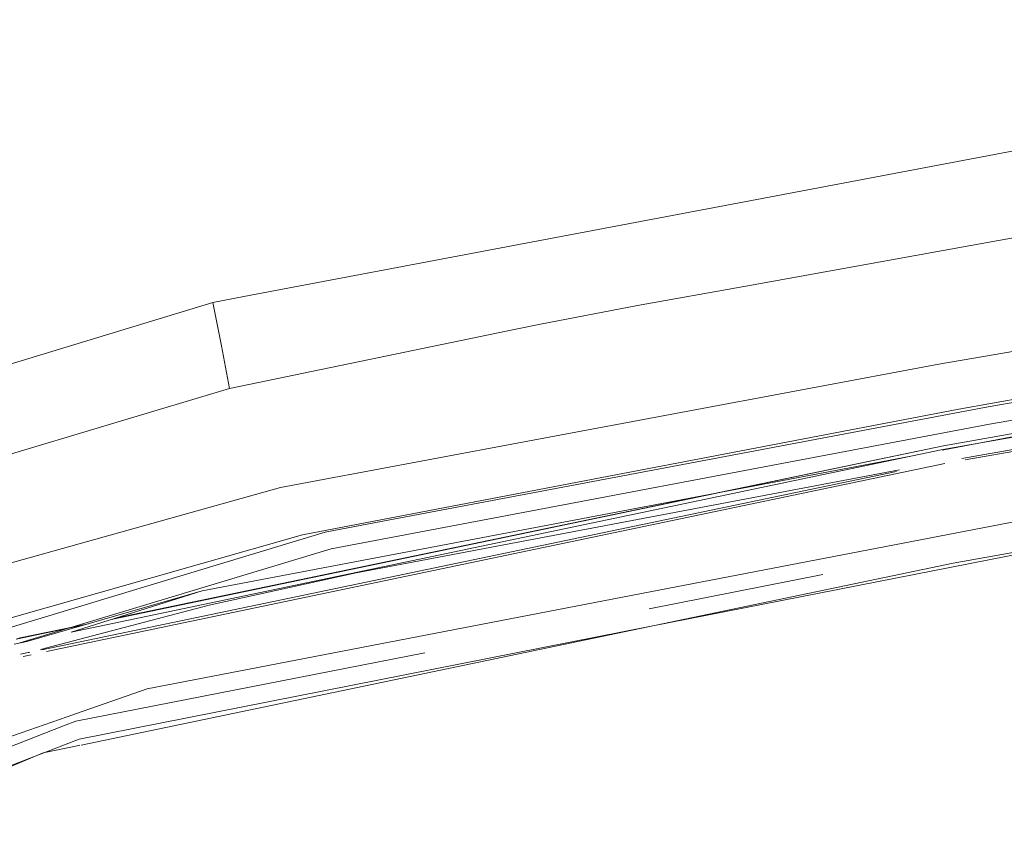
# Model space of a CAD drawing. Units: millimetres. Extents: x 763 to 10249, y -493 to 3598.
# Drawn here: x 1929 to 1960, y 1847 to 1874 of the extents above; entities that cross this region are included whole.
import ezdxf

# ---------------------------------------------------------------- set-up
doc = ezdxf.new("R2010")
doc.units = ezdxf.units.MM
doc.layers.add('1', color=7, linetype='Continuous', true_color=0xffffff)
doc.styles.add('blockfont', font='simplex.shx')
doc.dimstyles.get("Standard").update_dxf_attribs({"dimtxt": 0.18, "dimasz": 0.18, "dimexe": 0.18, "dimexo": 0.0625, "dimgap": 0.09, "dimtad": 0, "dimtih": 1, "dimtoh": 1, "dimdec": 4, "dimzin": 0, "dimdsep": 46, "dimtxsty": 'Standard', "dimcen": 0.09, "dimadec": 0, "dimazin": 0, "dimtfac": 1, "dimtdec": 4, "dimtofl": 0, "dimtmove": 0, "dimatfit": 3, "dimfxl": 1, "dimtolj": 1, "dimtzin": 0, "dimarcsym": 0})

# ---------------------------------------------------------------- blocks, each defined once
blk = doc.blocks.new('_U4')
at = {"layer": '1', "color": 18, "lineweight": 13}
for p, q in [((974.84621, 1199.084013), (974.84621, 3232.660257)), ((974.84621, 3229.485257), (2089.481438, 3229.485257)), ((3705, 3229.485257), (2590.364772, 3229.485257)), ((2121.433522, 3154.485257), (2096.433522, 3154.485257)), ((2096.433522, 3154.485257), (2096.433522, 3060.735257)), ((2353.100188, 3154.485257), (2328.100188, 3154.485257)), ((2353.100188, 3060.735257), (2353.100188, 3154.485257)), ((2096.433522, 3060.735257), (2121.433522, 3060.735257)), ((2328.100188, 3060.735257), (2353.100188, 3060.735257))]:
    blk.add_line(p, q, dxfattribs=at)
at = {"layer": '1', "color": 18, "lineweight": 70}
for points in [[(974.84621, 3229.485257), (1024.846161, 3242.882717), (1024.846259, 3216.087797)], [(3705, 3229.485257), (3655.000049, 3216.087797), (3654.999951, 3242.882717)]]:
    blk.add_solid(points, dxfattribs=at)
at = {"layer": '1', "color": 18, "linetype": 'Continuous', "lineweight": 13, "char_height": 50, "attachment_point": 7, "line_spacing_factor": 0.903614, "style": 'blockfont'}
for s, insert in [('\\W1.2899;107.5', (2093.718938, 3190.589424)), ('\\W1.1047;BBC', (2432.989772, 3190.589424)), ('\\W1.1591;2730', (2120.958522, 3068.714424))]:
    blk.add_mtext(s, dxfattribs=dict(at, insert=insert))

msp = doc.modelspace()

# ---------------------------------------------------------------- linework, layer by layer
at = {"layer": '1', "color": 18, "linetype": 'Continuous', "lineweight": 13}
for p, q in [((1967.954364, 1870.924713), (1951.335754, 1867.778661)), ((1968.325462, 1868.137958), (1951.765265, 1865.153434)), ((1951.335754, 1867.778661), (1943.942513, 1866.379144)), ((1943.942513, 1866.379144), (1935.936179, 1864.863398)), ((1951.765265, 1865.153434), (1948.304024, 1864.529612)), ((1935.936179, 1864.863398), (1934.715357, 1864.63237)), ((1934.715357, 1864.63237), (1918.240156, 1859.610679)), ((1934.987988, 1863.241317), (1934.715357, 1864.63237)), ((1948.304024, 1864.529612), (1945.205059, 1863.937857)), ((1968.524899, 1864.477875), (1957.948055, 1862.65433)), ((1945.205059, 1863.937857), (1944.409218, 1863.773467)), ((1944.409218, 1863.773467), (1935.25454, 1861.881139)), ((1935.25454, 1861.881139), (1934.987988, 1863.241317)), ((1969.146576, 1863.080504), (1958.585944, 1861.215832)), ((1959.402647, 1861.273529), (1969.23181, 1863.000633)), ((1957.948055, 1862.65433), (1936.88425, 1858.713152)), ((1969.399299, 1862.463476), (1959.571686, 1860.73673)), ((1958.048179, 1859.905154), (1969.259109, 1862.036707)), ((1958.089795, 1860.045077), (1969.259109, 1862.036707)), ((1958.089795, 1860.045077), (1969.105568, 1861.988546)), ((1935.25454, 1861.881139), (1919.89943, 1857.284905)), ((1958.015289, 1859.918954), (1969.032135, 1861.869576)), ((1958.677459, 1859.641131), (1969.09409, 1861.47887)), ((1958.790655, 1859.593638), (1969.10389, 1861.417069)), ((1939.869013, 1857.636931), (1958.585944, 1861.215832)), ((1959.402647, 1861.273529), (1939.932909, 1857.588889)), ((1959.571686, 1860.73673), (1938.497152, 1856.748344)), ((1931.517771, 1854.502517), (1958.089795, 1860.045077)), ((1931.648868, 1854.54386), (1958.089795, 1860.045077)), ((1958.015289, 1859.918954), (1930.185583, 1854.082395)), ((1934.379425, 1855.404975), (1956.991776, 1859.704299)), ((1958.135929, 1859.47788), (1929.39137, 1853.463671)), ((1929.242332, 1853.518691), (1956.588033, 1859.221362)), ((1939.304199, 1855.981829), (1956.690783, 1859.271583)), ((1939.304199, 1855.981829), (1956.690783, 1859.271583)), ((1936.88425, 1858.713152), (1921.735968, 1854.477169)), ((1969.563451, 1858.26123), (1958.401885, 1856.291773)), ((1962.52438, 1858.027103), (1948.705401, 1855.368616)), ((1939.869013, 1857.636931), (1937.587585, 1857.200625)), ((1939.932909, 1857.588889), (1938.312497, 1857.282164)), ((1938.312497, 1857.282164), (1920.329418, 1851.839306)), ((1937.587585, 1857.200625), (1922.691908, 1852.960231)), ((1948.746171, 1854.271652), (1962.543812, 1856.989386)), ((1938.497152, 1856.748344), (1928.540111, 1853.737307)), ((1930.498876, 1850.471235), (1958.401885, 1856.291773)), ((1939.304199, 1855.981829), (1934.602346, 1854.942324)), ((1954.235307, 1855.923013), (1948.677, 1854.8327)), ((1928.769555, 1853.786351), (1934.379425, 1855.404975)), ((1934.379425, 1855.404975), (1930.185583, 1854.082395)), ((1932.615723, 1852.273347), (1948.705401, 1855.368616)), ((1929.205974, 1853.532113), (1934.602346, 1854.942324)), ((1934.602346, 1854.942324), (1929.205974, 1853.532113)), ((1928.551163, 1853.899362), (1930.738479, 1854.354448)), ((1928.420391, 1853.856446), (1930.557355, 1854.302188)), ((1930.434789, 1850.664975), (1948.746171, 1854.271652)), ((1928.610291, 1853.752019), (1928.357806, 1853.69909)), ((1928.418126, 1853.855969), (1928.551163, 1853.899362)), ((1928.762143, 1853.783866), (1928.610291, 1853.752019)), ((1928.769555, 1853.786351), (1928.762143, 1853.783866)), ((1928.808059, 1853.428127), (1928.557601, 1853.375794)), ((1928.808059, 1853.428127), (1928.557601, 1853.375794)), ((1928.808059, 1853.428127), (1928.846494, 1853.438171)), ((1928.846494, 1853.438171), (1928.808059, 1853.428127)), ((1928.808059, 1853.428127), (1928.847814, 1853.436418)), ((1941.497648, 1853.424403), (1930.328574, 1851.233484)), ((1928.904041, 1853.361707), (1928.64508, 1853.307525)), ((1932.615723, 1852.273347), (1930.325594, 1851.472857)), ((1920.535173, 1848.050715), (1929.807339, 1851.29165)), ((1929.808278, 1851.291979), (1930.059399, 1851.379754)), ((1929.942217, 1851.082923), (1930.328574, 1851.233484)), ((1930.059399, 1851.379754), (1930.325594, 1851.472857)), ((1920.941159, 1847.57383), (1929.942217, 1851.082923)), ((1930.434789, 1850.664975), (1920.003023, 1846.616032)), ((1930.425849, 1850.456001), (1929.291215, 1850.219371)), ((1930.425849, 1850.456001), (1930.462536, 1850.463654)), ((1921.206798, 1846.843245), (1929.291215, 1850.219371))]:
    msp.add_line(p, q, dxfattribs=at)

# ---------------------------------------------------------------- dimensions: what is measured, and where the dimension line sits
dim = msp.add_linear_dim(base=(974.84621, 3229.485257), p1=(3705, 3395), p2=(974.84621, 1197.496513), text='<>\\P[\\C18;\\H50.00;\\Fsimplex.shx;2730\\Fsimplex.shx;\\H50.00;\\C18; ]\\C18;\\H50.00;\\Fsimplex.shx;BBC\\Fsimplex.shx;\\H50.00;\\C18;', dimstyle='Standard', override={"dimtxt": 50, "dimasz": 50, "dimexe": 3.175, "dimexo": 1.5875, "dimgap": 1.5875, "dimtih": 1, "dimtoh": 1, "dimdec": 1, "dimlfac": 0.03937, "dimdsep": 46, "dimlunit": 2, "dimtxsty": 'blockfont', "dimsah": 1, "dimse1": 0, "dimse2": 0, "dimsd1": 0, "dimsd2": 0, "dimclrd": 18, "dimclre": 18, "dimclrt": 18, "dimtol": 0, "dimtm": -0.1, "dimtfac": 1, "dimtdec": 2, "dimtofl": 1, "dimtmove": 0, "dimlwd": 13, "dimlwe": 13}, dxfattribs=at)
dim.commit()
dim.dimension.update_dxf_attribs({"geometry": '_U4', "text_midpoint": (2339.923105, 3229.485257), "dimtype": 160})

doc.saveas('drawing.dxf')
